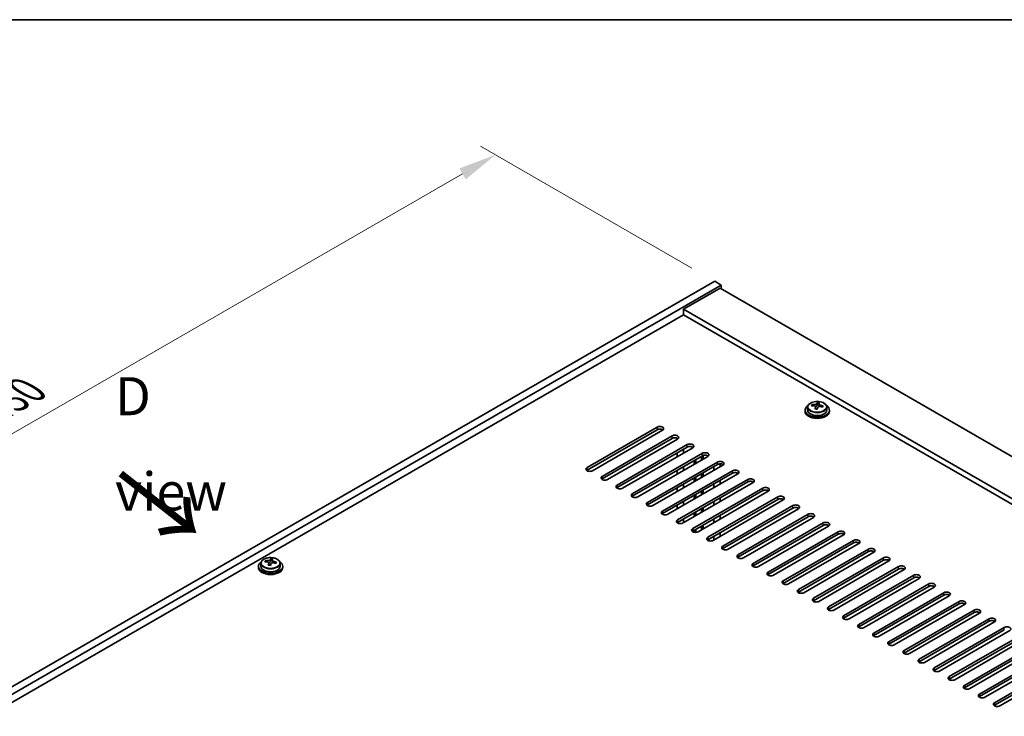
# Model space of a CAD drawing. Units: millimetres. Extents: x 72 to 11862, y 40 to 1726.
# Drawn here: x 259 to 582, y 1216 to 1445 of the extents above; entities that cross this region are included whole.
import ezdxf

# ---------------------------------------------------------------- set-up
doc = ezdxf.new("R2010")
doc.units = ezdxf.units.MM
doc.header["$LTSCALE"] = 5
doc.layers.get('Defpoints').update_dxf_attribs({"lineweight": 25})
for name, color, linetype, lineweight in [('Border (ISO)', 7, 'Continuous', 35), ('Dimension (ISO)', 7, 'Continuous', 18), ('Symbol (ISO)', 7, 'Continuous', 18), ('Visible (ISO)', 7, 'Continuous', 35), ('Visible Narrow (ISO)', 7, 'Continuous', 25)]:
    doc.layers.add(name, color=color, linetype=linetype, lineweight=lineweight)
doc.styles.add('Note Text (TK)', font='txt')
doc.dimstyles.new('Default - Method 1b (TK)', dxfattribs={"dimscale": 5, "dimtxt": 2.5, "dimasz": 2.5, "dimexe": 1, "dimexo": 1.5, "dimgap": 1, "dimtad": 1, "dimtoh": 1, "dimrnd": 1e-08, "dimdsep": 46, "dimtxsty": 'Note Text (TK)', "dimcen": 0.09, "dimdle": 5, "dimclrd": 100, "dimclre": 100, "dimclrt": 7, "dimadec": 1, "dimazin": 1, "dimtfac": 1, "dimtmove": 0, "dimatfit": 3, "dimfxl": 1, "dimtolj": 1, "dimlwd": -1, "dimlwe": -1, "dimarcsym": 0})

# ---------------------------------------------------------------- blocks, each defined once
blk = doc.blocks.new('図面枠 tk図枠')
at = {"layer": 'Border (ISO)'}
blk.add_line((14.5, 289), (405.5, 289), dxfattribs=at)
blk = doc.blocks.new('*D7')
at = {"layer": 'Defpoints', "color": 0}
for p in [(486.89, 1359.15), (110.95, 1225.11), (182.84, 1183.61)]:
    blk.add_point(p, dxfattribs=at)
at = {"layer": 'Dimension (ISO)', "color": 100}
for p, q in [((479.39, 1363.48), (410.01, 1403.54)), ((404.18, 1394.41), (121.77, 1231.36)), ((175.34, 1187.94), (105.95, 1228))]:
    blk.add_line(p, q, dxfattribs=at)
for points in [[(403.14, 1396.21), (405.22, 1392.6), (415.01, 1400.66)], [(120.73, 1233.16), (122.82, 1229.55), (110.95, 1225.11)]]:
    blk.add_solid(points, dxfattribs=at)
at = {"layer": 'Dimension (ISO)', "color": 7, "insert": (250.25, 1317.2), "char_height": 12.5, "attachment_point": 4, "rotation": 30, "style": 'Note Text (TK)'}
blk.add_mtext('\\A1;{\\Q-30.000;\\W0.816;\\H0.816x;430}', dxfattribs=at)

msp = doc.modelspace()

# ---------------------------------------------------------------- linework, layer by layer
at = {"layer": 'Visible (ISO)'}
for p, q in [((182.8353, 1183.6053), (486.8912, 1359.1521)), ((184.9566, 1182.3806), (489.0125, 1357.9274)), ((488.659, 1356.9067), (476.6382, 1349.9665)), ((486.8912, 1359.1521), (489.0125, 1357.9274)), ((488.659, 1356.9067), (837.2626, 1155.6403)), ((489.0125, 1357.9274), (489.0125, 1356.7026)), ((825.2418, 1148.7001), (476.6382, 1349.9665)), ((476.6382, 1349.9665), (476.6382, 1348.1294)), ((476.6382, 1348.1294), (198.922, 1187.7899)), ((823.6508, 1147.7816), (476.6382, 1348.1294)), ((517.3288, 1317.8517), (517.3288, 1316.8984)), ((518.7524, 1318.3004), (518.7524, 1318.7083)), ((519.8953, 1317.2548), (519.8953, 1317.9095)), ((520.3572, 1318.346), (520.517, 1318.7631)), ((520.517, 1318.7631), (520.517, 1319.358)), ((520.517, 1318.7631), (521.0623, 1318.6935)), ((521.0623, 1318.1614), (521.0623, 1318.8841)), ((523.6288, 1317.8517), (523.6288, 1316.8984)), ((516.4788, 1316.8984), (516.4788, 1316.4902)), ((524.4788, 1316.8984), (524.4788, 1316.4902)), ((444.9951, 1298.0169), (467.9761, 1311.285)), ((467.9761, 1310.4685), (444.9951, 1297.2004)), ((469.7439, 1310.2644), (446.7629, 1296.9963)), ((449.9449, 1295.1592), (472.9259, 1308.4273)), ((472.9259, 1307.6108), (449.9449, 1294.3427)), ((474.5169, 1307.3046), (474.5169, 1307.6956)), ((474.6936, 1307.4066), (451.7127, 1294.1386)), ((454.8946, 1292.3015), (477.8756, 1305.5695)), ((477.8756, 1304.753), (454.8946, 1291.485)), ((479.6434, 1304.5489), (456.6624, 1291.2808)), ((459.8444, 1289.4437), (482.8254, 1302.7118)), ((482.8254, 1301.8953), (459.8444, 1288.6272)), ((484.5931, 1301.6912), (461.6122, 1288.4231)), ((474.5169, 1301.5891), (474.5169, 1302.8138)), ((476.6382, 1302.8138), (476.6382, 1304.0386)), ((482.5072, 1300.4868), (482.5072, 1301.7116)), ((483.0728, 1300.8134), (483.0728, 1302.0061)), ((464.7941, 1286.586), (487.7751, 1299.854)), ((487.7751, 1299.0376), (464.7941, 1285.7695)), ((489.5429, 1298.8334), (466.5619, 1285.5654)), ((476.6382, 1297.0984), (476.6382, 1298.3231)), ((480.103, 1299.0988), (480.103, 1300.3235)), ((480.6687, 1299.4254), (480.6687, 1300.6501)), ((486.5377, 1298.3231), (486.5377, 1297.0984)), ((488.659, 1298.3231), (488.659, 1299.2489)), ((469.7439, 1283.7282), (492.7249, 1296.9963)), ((492.7249, 1296.1798), (469.7439, 1282.9117)), ((494.4926, 1295.9757), (471.5117, 1282.7076)), ((474.5169, 1295.8736), (474.5169, 1297.0984)), ((480.6687, 1293.7099), (480.6687, 1294.9347)), ((482.5072, 1294.7714), (482.5072, 1295.9961)), ((483.0728, 1295.098), (483.0728, 1296.3227)), ((474.6936, 1280.8705), (497.6746, 1294.1386)), ((497.6746, 1293.3221), (474.6936, 1280.054)), ((499.4424, 1293.118), (476.4614, 1279.8499)), ((476.6382, 1291.3829), (476.6382, 1292.6076)), ((480.103, 1293.3833), (480.103, 1294.6081)), ((486.5377, 1292.6076), (486.5377, 1291.3829)), ((488.659, 1292.6076), (488.659, 1293.8324)), ((474.5169, 1290.1582), (474.5169, 1291.3829)), ((479.6434, 1278.0128), (502.6244, 1291.2808)), ((502.6244, 1290.4643), (479.6434, 1277.1963)), ((480.103, 1287.6678), (480.103, 1288.8926)), ((480.6687, 1287.9944), (480.6687, 1289.2192)), ((504.3921, 1290.2602), (481.4111, 1276.9921)), ((482.5072, 1289.0559), (482.5072, 1290.2806)), ((483.0728, 1289.3825), (483.0728, 1290.6072)), ((484.5931, 1275.155), (507.5741, 1288.4231)), ((474.5169, 1284.4427), (474.5169, 1285.6674)), ((476.6382, 1285.6674), (476.6382, 1286.8922)), ((507.5741, 1287.6066), (484.5931, 1274.3385)), ((509.3419, 1287.4025), (486.3609, 1274.1344)), ((486.5377, 1286.8922), (486.5377, 1285.6674)), ((488.659, 1286.8922), (488.659, 1288.1169)), ((489.5429, 1272.2973), (512.5238, 1285.5654)), ((480.103, 1281.9524), (480.103, 1283.1771)), ((480.6687, 1282.279), (480.6687, 1283.5037)), ((482.5072, 1283.3404), (482.5072, 1284.5652)), ((483.0728, 1283.667), (483.0728, 1284.8917)), ((488.659, 1281.1767), (488.659, 1282.4014)), ((512.5238, 1284.7489), (489.5429, 1271.4808)), ((514.2916, 1284.5447), (491.3106, 1271.2767)), ((494.4926, 1269.4396), (517.4736, 1282.7076)), ((517.4736, 1281.8911), (494.4926, 1268.6231)), ((476.6382, 1279.9519), (476.6382, 1281.1767)), ((482.5072, 1277.6249), (482.5072, 1278.8497)), ((483.0728, 1277.9515), (483.0728, 1279.1763)), ((486.5377, 1281.1767), (486.5377, 1279.9519)), ((519.2414, 1281.687), (496.2604, 1268.4189)), ((499.4424, 1266.5818), (522.4233, 1279.8499)), ((522.4233, 1279.0334), (499.4424, 1265.7653)), ((524.1911, 1278.8293), (501.2101, 1265.5612)), ((480.103, 1276.8236), (480.103, 1277.4616)), ((480.6687, 1276.7854), (480.6687, 1277.7882)), ((486.5377, 1275.4612), (486.5377, 1274.2365)), ((488.659, 1275.4612), (488.659, 1276.686)), ((504.3921, 1263.7241), (527.3731, 1276.9921)), ((527.3731, 1276.1756), (504.3921, 1262.9076)), ((529.1409, 1275.9715), (506.1599, 1262.7035)), ((509.3419, 1260.8663), (532.3228, 1274.1344)), ((532.3228, 1273.3179), (509.3419, 1260.0498)), ((534.0906, 1273.1138), (511.1096, 1259.8457)), ((514.2916, 1258.0086), (537.2726, 1271.2767)), ((537.2726, 1270.4602), (514.2916, 1257.1921)), ((539.0404, 1270.256), (516.0594, 1256.988)), ((337.2272, 1265.6633), (337.2272, 1265.255)), ((338.0772, 1266.6166), (338.0772, 1265.6633)), ((339.5008, 1267.0653), (339.5008, 1267.4731)), ((340.6437, 1266.0197), (340.6437, 1266.6743)), ((341.1057, 1267.1108), (341.2655, 1267.528)), ((341.2655, 1267.528), (341.2655, 1268.1229)), ((341.2655, 1267.528), (341.8107, 1267.4583)), ((341.8107, 1266.9263), (341.8107, 1267.649)), ((344.3772, 1266.6166), (344.3772, 1265.6633)), ((345.2272, 1265.6633), (345.2272, 1265.255)), ((519.2414, 1255.1509), (542.2223, 1268.4189)), ((542.2223, 1267.6024), (519.2414, 1254.3344)), ((543.9901, 1267.3983), (521.0091, 1254.1302)), ((524.1911, 1252.2931), (547.1721, 1265.5612)), ((547.1721, 1264.7447), (524.1911, 1251.4766)), ((548.9398, 1264.5406), (525.9589, 1251.2725)), ((529.1409, 1249.4354), (552.1218, 1262.7035)), ((552.1218, 1261.887), (529.1409, 1248.6189)), ((553.8896, 1261.6828), (530.9086, 1248.4148)), ((534.0906, 1246.5776), (557.0716, 1259.8457)), ((557.0716, 1259.0292), (534.0906, 1245.7612)), ((558.8393, 1258.8251), (535.8584, 1245.557)), ((539.0404, 1243.7199), (562.0213, 1256.988)), ((562.0213, 1256.1715), (539.0404, 1242.9034)), ((563.7891, 1255.9674), (540.8081, 1242.6993)), ((543.9901, 1240.8622), (566.9711, 1254.1302)), ((566.9711, 1253.3137), (543.9901, 1240.0457)), ((568.7388, 1253.1096), (545.7579, 1239.8416)), ((548.9398, 1238.0044), (571.9208, 1251.2725)), ((571.9208, 1250.456), (548.9398, 1237.1879)), ((573.6886, 1250.2519), (550.7076, 1236.9838)), ((553.8896, 1235.1467), (576.8706, 1248.4148)), ((576.8706, 1247.5983), (553.8896, 1234.3302)), ((578.6383, 1247.3941), (555.6574, 1234.1261)), ((558.8393, 1232.289), (581.8203, 1245.557)), ((581.8203, 1244.7405), (558.8393, 1231.4725)), ((583.5881, 1244.5364), (560.6071, 1231.2683)), ((563.7891, 1229.4312), (586.7701, 1242.6993)), ((586.7701, 1241.8828), (563.7891, 1228.6147)), ((588.5378, 1241.6787), (565.5569, 1228.4106)), ((568.7388, 1226.5735), (591.7198, 1239.8416)), ((591.7198, 1239.0251), (568.7388, 1225.757)), ((593.4876, 1238.8209), (570.5066, 1225.5529)), ((573.6886, 1223.7157), (596.6696, 1236.9838)), ((596.6696, 1236.1673), (573.6886, 1222.8992)), ((598.4373, 1235.9632), (575.4564, 1222.6951)), ((578.6383, 1220.858), (601.6193, 1234.1261)), ((601.6193, 1233.3096), (578.6383, 1220.0415)), ((603.3871, 1233.1055), (580.4061, 1219.8374))]:
    msp.add_line(p, q, dxfattribs=at)
for centre, major_axis, ratio, start_param, end_param in [((520.4788, 1316.8984), (-4, 0), 0.57735027, 5.561933, 10.14603027), ((518.6725, 1312.0258), (1.0054, 7.8735), 0.17632598, 0.58014933, 0.67341172), ((520.3989, 1311.5866), (-7.603, 2.9126), 0.79723009, 5.14555671, 5.23802173), ((520.5587, 1312.0037), (7.603, -2.9126), 0.79723009, 2.00396406, 2.09642907), ((520.1175, 1311.8413), (1.0313, 8.0762), 0.17632598, 0.76353964, 0.85600466), ((519.6347, 1318.4382), (0.74, 0), 0.57735027, 5.03597071, 6.06551618), ((520.1175, 1311.8413), (1.0313, 8.0762), 0.17632598, 0.39755639, 0.4900214), ((520.8401, 1311.749), (-1.0313, -8.0762), 0.17632598, 3.90513229, 3.99759731), ((520.8783, 1312.838), (7.4122, -2.8395), 0.79723009, 1.82057374, 1.91383613), ((521.8023, 1318.1614), (-0.74, 0), 0.57735027, 0, 0.25776769), ((520.8401, 1311.749), (-1.0313, -8.0762), 0.17632598, 3.53914904, 3.63161406), ((520.3989, 1311.5866), (-7.603, 2.9126), 0.79723009, 4.77957345, 4.87203847), ((520.5587, 1312.0037), (7.603, -2.9126), 0.79723009, 1.6379808, 1.73044582), ((522.2851, 1311.5645), (-1.0054, -7.8735), 0.17632598, 3.72174198, 3.81500437), ((520.4788, 1316.4902), (-4, 0), 0.57735027, 0, 3.14159265), ((520.4788, 1316.8984), (3.15, 0), 0.57735027, 3.14159265, 6.28318531), ((520.0793, 1310.7522), (-7.4122, 2.8395), 0.79723009, 4.9621664, 5.05542878), ((468.86, 1310.7747), (1.25, 0), 0.57735027, 5.49778714, 8.6393798), ((468.86, 1309.9582), (1.25, 0), 0.57735027, 0.60126422, 2.35619449), ((473.8098, 1307.917), (1.25, 0), 0.57735027, 5.49778714, 8.6393798), ((473.8098, 1307.1005), (-1.25, 0), 0.57735027, 3.74285687, 5.49778714), ((478.7595, 1305.0592), (1.25, 0), 0.57735027, 5.49778714, 8.6393798), ((478.7595, 1304.2427), (-1.25, 0), 0.57735027, 3.74285687, 5.49778714), ((483.7092, 1302.2015), (1.25, 0), 0.57735027, 5.49778714, 8.6393798), ((483.7092, 1301.385), (-1.25, 0), 0.57735027, 3.74285687, 5.49778714), ((445.879, 1297.5066), (-1.25, 0), 0.57735027, 5.49778714, 8.6393798), ((488.659, 1299.3437), (1.25, 0), 0.57735027, 5.49778714, 8.6393798), ((488.659, 1298.5272), (-1.25, 0), 0.57735027, 3.74285687, 5.49778714), ((445.879, 1296.6901), (1.25, 0), 0.57735027, 2.35619449, 2.54032844), ((450.8288, 1294.6489), (-1.25, 0), 0.57735027, 5.49778714, 8.6393798), ((493.6087, 1296.486), (1.25, 0), 0.57735027, 5.49778714, 8.6393798), ((493.6087, 1295.6695), (-1.25, 0), 0.57735027, 3.74285687, 5.49778714), ((450.8288, 1293.8324), (-1.25, 0), 0.57735027, 5.49778714, 5.68192109), ((455.7785, 1291.7911), (-1.25, 0), 0.57735027, 5.49778714, 8.6393798), ((455.7785, 1290.9746), (-1.25, 0), 0.57735027, 5.49778714, 5.68192109), ((498.5585, 1293.6283), (1.25, 0), 0.57735027, 5.49778714, 8.6393798), ((498.5585, 1292.8118), (-1.25, 0), 0.57735027, 3.74285687, 5.49778714), ((503.5082, 1290.7705), (1.25, 0), 0.57735027, 5.49778714, 8.6393798), ((460.7283, 1288.9334), (-1.25, 0), 0.57735027, 5.49778714, 8.6393798), ((460.7283, 1288.1169), (-1.25, 0), 0.57735027, 5.49778714, 5.68192109), ((503.5082, 1289.954), (-1.25, 0), 0.57735027, 3.74285687, 5.49778714), ((508.458, 1287.9128), (1.25, 0), 0.57735027, 5.49778714, 8.6393798), ((465.678, 1286.0757), (-1.25, 0), 0.57735027, 5.49778714, 8.6393798), ((465.678, 1285.2592), (-1.25, 0), 0.57735027, 5.49778714, 5.68192109), ((508.458, 1287.0963), (-1.25, 0), 0.57735027, 3.74285687, 5.49778714), ((513.4077, 1285.055), (1.25, 0), 0.57735027, 5.49778714, 8.6393798), ((470.6278, 1283.2179), (-1.25, 0), 0.57735027, 5.49778714, 8.6393798), ((470.6278, 1282.4014), (-1.25, 0), 0.57735027, 5.49778714, 5.68192109), ((513.4077, 1284.2386), (-1.25, 0), 0.57735027, 3.74285687, 5.49778714), ((518.3575, 1282.1973), (1.25, 0), 0.57735027, 5.49778714, 8.6393798), ((518.3575, 1281.3808), (-1.25, 0), 0.57735027, 3.74285687, 5.49778714), ((475.5775, 1280.3602), (-1.25, 0), 0.57735027, 5.49778714, 8.6393798), ((475.5775, 1279.5437), (-1.25, 0), 0.57735027, 5.49778714, 5.68192109), ((523.3072, 1279.3396), (1.25, 0), 0.57735027, 5.49778714, 8.6393798), ((523.3072, 1278.5231), (-1.25, 0), 0.57735027, 3.74285687, 5.49778714), ((480.5273, 1277.5025), (-1.25, 0), 0.57735027, 5.49778714, 8.6393798), ((480.5273, 1276.686), (-1.25, 0), 0.57735027, 5.49778714, 5.68192109), ((528.257, 1276.4818), (1.25, 0), 0.57735027, 5.49778714, 8.6393798), ((528.257, 1275.6653), (-1.25, 0), 0.57735027, 3.74285687, 5.49778714), ((485.477, 1274.6447), (-1.25, 0), 0.57735027, 5.49778714, 8.6393798), ((485.477, 1273.8282), (-1.25, 0), 0.57735027, 5.49778714, 5.68192109), ((490.4268, 1271.787), (-1.25, 0), 0.57735027, 5.49778714, 8.6393798), ((533.2067, 1273.6241), (1.25, 0), 0.57735027, 5.49778714, 8.6393798), ((533.2067, 1272.8076), (-1.25, 0), 0.57735027, 3.74285687, 5.49778714), ((490.4268, 1270.9705), (-1.25, 0), 0.57735027, 5.49778714, 5.68192109), ((495.3765, 1268.9292), (-1.25, 0), 0.57735027, 5.49778714, 8.6393798), ((538.1565, 1270.7664), (1.25, 0), 0.57735027, 5.49778714, 8.6393798), ((538.1565, 1269.9499), (-1.25, 0), 0.57735027, 3.74285687, 5.49778714), ((341.2272, 1265.6633), (-4, 0), 0.57735027, 5.561933, 10.14603027), ((341.2272, 1265.6633), (3.15, 0), 0.57735027, 3.14159265, 6.28318531), ((339.4209, 1260.7906), (1.0054, 7.8735), 0.17632598, 0.58014933, 0.67341172), ((341.1473, 1260.3514), (-7.603, 2.9126), 0.79723009, 5.14555671, 5.23802173), ((341.3071, 1260.7686), (7.603, -2.9126), 0.79723009, 2.00396405, 2.09642907), ((340.866, 1260.6061), (1.0313, 8.0762), 0.17632598, 0.76353964, 0.85600466), ((340.8277, 1259.5171), (-7.4122, 2.8395), 0.79723009, 4.9621664, 5.05542878), ((340.3831, 1267.2031), (0.74, 0), 0.57735027, 5.03597071, 6.06551618), ((340.866, 1260.6061), (1.0313, 8.0762), 0.17632598, 0.39755639, 0.4900214), ((341.5885, 1260.5138), (-1.0313, -8.0762), 0.17632598, 3.90513229, 3.99759731), ((341.6267, 1261.6029), (7.4122, -2.8395), 0.79723009, 1.82057374, 1.91383613), ((342.5507, 1266.9263), (-0.74, 0), 0.57735027, 0, 0.25776769), ((341.5885, 1260.5138), (-1.0313, -8.0762), 0.17632598, 3.53914904, 3.63161406), ((341.1473, 1260.3514), (-7.603, 2.9126), 0.79723009, 4.77957345, 4.87203847), ((341.3071, 1260.7686), (7.603, -2.9126), 0.79723009, 1.6379808, 1.73044582), ((343.0336, 1260.3293), (-1.0054, -7.8735), 0.17632598, 3.72174198, 3.81500437), ((495.3765, 1268.1127), (-1.25, 0), 0.57735027, 5.49778714, 5.68192109), ((500.3263, 1266.0715), (-1.25, 0), 0.57735027, 5.49778714, 8.6393798), ((500.3263, 1265.255), (-1.25, 0), 0.57735027, 5.49778714, 5.68192109), ((543.1062, 1267.9086), (1.25, 0), 0.57735027, 5.49778714, 8.6393798), ((543.1062, 1267.0921), (-1.25, 0), 0.57735027, 3.74285687, 5.49778714), ((548.056, 1265.0509), (1.25, 0), 0.57735027, 5.49778714, 8.6393798), ((341.2272, 1265.255), (-4, 0), 0.57735027, 0, 3.14159265), ((505.276, 1263.2138), (-1.25, 0), 0.57735027, 5.49778714, 8.6393798), ((505.276, 1262.3973), (-1.25, 0), 0.57735027, 5.49778714, 5.68192109), ((548.056, 1264.2344), (-1.25, 0), 0.57735027, 3.74285687, 5.49778714), ((553.0057, 1262.1931), (1.25, 0), 0.57735027, 5.49778714, 8.6393798), ((510.2258, 1260.356), (-1.25, 0), 0.57735027, 5.49778714, 8.6393798), ((510.2258, 1259.5395), (-1.25, 0), 0.57735027, 5.49778714, 5.68192109), ((553.0057, 1261.3766), (-1.25, 0), 0.57735027, 3.74285687, 5.49778714), ((557.9555, 1259.3354), (1.25, 0), 0.57735027, 5.49778714, 8.6393798), ((557.9555, 1258.5189), (-1.25, 0), 0.57735027, 3.74285687, 5.49778714), ((515.1755, 1257.4983), (-1.25, 0), 0.57735027, 5.49778714, 8.6393798), ((515.1755, 1256.6818), (-1.25, 0), 0.57735027, 5.49778714, 5.68192109), ((562.9052, 1256.4777), (1.25, 0), 0.57735027, 5.49778714, 8.6393798), ((562.9052, 1255.6612), (-1.25, 0), 0.57735027, 3.74285687, 5.49778714), ((520.1252, 1254.6406), (-1.25, 0), 0.57735027, 5.49778714, 8.6393798), ((520.1252, 1253.8241), (-1.25, 0), 0.57735027, 5.49778714, 5.68192109), ((567.855, 1253.6199), (1.25, 0), 0.57735027, 5.49778714, 8.6393798), ((567.855, 1252.8034), (-1.25, 0), 0.57735027, 3.74285687, 5.49778714), ((525.075, 1251.7828), (-1.25, 0), 0.57735027, 5.49778714, 8.6393798), ((525.075, 1250.9663), (-1.25, 0), 0.57735027, 5.49778714, 5.68192109), ((572.8047, 1250.7622), (1.25, 0), 0.57735027, 5.49778714, 8.6393798), ((572.8047, 1249.9457), (-1.25, 0), 0.57735027, 3.74285687, 5.49778714), ((530.0247, 1248.9251), (-1.25, 0), 0.57735027, 5.49778714, 8.6393798), ((530.0247, 1248.1086), (-1.25, 0), 0.57735027, 5.49778714, 5.68192109), ((534.9745, 1246.0673), (-1.25, 0), 0.57735027, 5.49778714, 8.6393798), ((577.7544, 1247.9045), (1.25, 0), 0.57735027, 5.49778714, 8.6393798), ((577.7544, 1247.088), (-1.25, 0), 0.57735027, 3.74285687, 5.49778714), ((534.9745, 1245.2508), (-1.25, 0), 0.57735027, 5.49778714, 5.68192109), ((539.9242, 1243.2096), (-1.25, 0), 0.57735027, 5.49778714, 8.6393798), ((582.7042, 1245.0467), (1.25, 0), 0.57735027, 5.49778714, 8.6393798), ((539.9242, 1242.3931), (-1.25, 0), 0.57735027, 5.49778714, 5.68192109), ((544.874, 1240.3519), (-1.25, 0), 0.57735027, 5.49778714, 8.6393798), ((544.874, 1239.5354), (-1.25, 0), 0.57735027, 5.49778714, 5.68192109), ((549.8237, 1237.4941), (-1.25, 0), 0.57735027, 5.49778714, 8.6393798), ((549.8237, 1236.6776), (-1.25, 0), 0.57735027, 5.49778714, 5.68192109), ((554.7735, 1234.6364), (-1.25, 0), 0.57735027, 5.49778714, 8.6393798), ((554.7735, 1233.8199), (-1.25, 0), 0.57735027, 5.49778714, 5.68192109), ((559.7232, 1231.7786), (-1.25, 0), 0.57735027, 5.49778714, 8.6393798), ((559.7232, 1230.9621), (-1.25, 0), 0.57735027, 5.49778714, 5.68192109), ((564.673, 1228.9209), (-1.25, 0), 0.57735027, 5.49778714, 8.6393798), ((564.673, 1228.1044), (-1.25, 0), 0.57735027, 5.49778714, 5.68192109), ((569.6227, 1226.0632), (-1.25, 0), 0.57735027, 5.49778714, 8.6393798), ((569.6227, 1225.2467), (-1.25, 0), 0.57735027, 5.49778714, 5.68192109), ((574.5725, 1223.2054), (-1.25, 0), 0.57735027, 5.49778714, 8.6393798), ((574.5725, 1222.3889), (-1.25, 0), 0.57735027, 5.49778714, 5.68192109), ((579.5222, 1220.3477), (-1.25, 0), 0.57735027, 5.49778714, 8.6393798), ((579.5222, 1219.5312), (-1.25, 0), 0.57735027, 5.49778714, 5.68192109)]:
    msp.add_ellipse(centre, major_axis=major_axis, ratio=ratio, start_param=start_param, end_param=end_param, dxfattribs=at)
for points, knots in [([(517.3288, 1317.8517), (517.3288, 1318.0461), (517.379, 1318.24), (517.5736, 1318.6121), (517.7222, 1318.7893), (518.1073, 1319.1128), (518.3483, 1319.2571), (518.8943, 1319.4932), (519.1996, 1319.5846), (519.8418, 1319.7054), (520.1784, 1319.7351), (520.8499, 1319.7306), (521.1847, 1319.6965), (521.8206, 1319.5677), (522.1215, 1319.4728), (522.66, 1319.2294), (522.8974, 1319.0808), (523.281, 1318.7418), (523.4281, 1318.5515), (523.5914, 1318.1877), (523.6288, 1318.0199), (523.6288, 1317.8517)], [1.3531272, 1.3531272, 1.3531272, 1.3531272, 1.64628527, 1.64628527, 1.95530068, 1.95530068, 2.28106049, 2.28106049, 2.60892566, 2.60892566, 2.93547521, 2.93547521, 3.26146237, 3.26146237, 3.58809187, 3.58809187, 3.91601536, 3.91601536, 4.2411655, 4.2411655, 4.49471985, 4.49471985, 4.49471985, 4.49471985]), ([(519.8778, 1317.8012), (519.8978, 1317.8637), (519.9012, 1317.9308), (519.867, 1318.055), (519.8294, 1318.1122), (519.729, 1318.203), (519.6598, 1318.2426), (519.498, 1318.2958), (519.4053, 1318.3095), (519.3151, 1318.3106)], [0.225164225, 0.225164225, 0.225164225, 0.225164225, 0.253148765, 0.253148765, 0.281133306, 0.281133306, 0.309117846, 0.309117846, 0.337102387, 0.337102387, 0.337102387, 0.337102387]), ([(519.4749, 1318.7278), (519.5651, 1318.7267), (519.6657, 1318.7337), (519.8601, 1318.7655), (519.954, 1318.7901), (520.1113, 1318.8481), (520.185, 1318.8851), (520.298, 1318.9665), (520.3373, 1319.011), (520.3572, 1319.0527)], [0.113199271, 0.113199271, 0.113199271, 0.113199271, 0.141183811, 0.141183811, 0.169168352, 0.169168352, 0.197152892, 0.197152892, 0.225137433, 0.225137433, 0.225137433, 0.225137433]), ([(521.4827, 1318.0339), (521.3925, 1318.0558), (521.2919, 1318.0668), (521.0975, 1318.059), (521.0036, 1318.0402), (520.8463, 1317.9823), (520.7726, 1317.9394), (520.6596, 1317.834), (520.6203, 1317.7714), (520.6004, 1317.709)], [0.338363496, 0.338363496, 0.338363496, 0.338363496, 0.366348036, 0.366348036, 0.394332577, 0.394332577, 0.422317117, 0.422317117, 0.450301658, 0.450301658, 0.450301658, 0.450301658]), ([(521.0798, 1318.9604), (521.0598, 1318.9187), (521.0564, 1318.8697), (521.0906, 1318.7694), (521.1282, 1318.7182), (521.2286, 1318.6274), (521.2978, 1318.5819), (521.4596, 1318.5046), (521.5523, 1318.4729), (521.6425, 1318.451)], [0, 0, 0, 0, 0.027984541, 0.027984541, 0.055969081, 0.055969081, 0.083953622, 0.083953622, 0.111938162, 0.111938162, 0.111938162, 0.111938162]), ([(338.0772, 1266.6166), (338.0772, 1266.811), (338.1274, 1267.0048), (338.322, 1267.377), (338.4706, 1267.5542), (338.8557, 1267.8776), (339.0967, 1268.022), (339.6427, 1268.2581), (339.9481, 1268.3494), (340.5903, 1268.4702), (340.9268, 1268.4999), (341.5984, 1268.4954), (341.9332, 1268.4614), (342.569, 1268.3325), (342.8699, 1268.2377), (343.4084, 1267.9943), (343.6458, 1267.8456), (344.0294, 1267.5067), (344.1765, 1267.3163), (344.3398, 1266.9526), (344.3772, 1266.7847), (344.3772, 1266.6166)], [1.3531272, 1.3531272, 1.3531272, 1.3531272, 1.64628527, 1.64628527, 1.95530068, 1.95530068, 2.28106049, 2.28106049, 2.60892566, 2.60892566, 2.93547521, 2.93547521, 3.26146237, 3.26146237, 3.58809187, 3.58809187, 3.91601536, 3.91601536, 4.2411655, 4.2411655, 4.49471985, 4.49471985, 4.49471985, 4.49471985]), ([(340.6263, 1266.5661), (340.6462, 1266.6285), (340.6496, 1266.6956), (340.6154, 1266.8199), (340.5778, 1266.877), (340.4775, 1266.9678), (340.4083, 1267.0074), (340.2464, 1267.0607), (340.1537, 1267.0743), (340.0635, 1267.0755)], [0.225164225, 0.225164225, 0.225164225, 0.225164225, 0.253148765, 0.253148765, 0.281133306, 0.281133306, 0.309117846, 0.309117846, 0.337102387, 0.337102387, 0.337102387, 0.337102387]), ([(340.2233, 1267.4926), (340.3136, 1267.4915), (340.4141, 1267.4986), (340.6086, 1267.5303), (340.7024, 1267.555), (340.8597, 1267.6129), (340.9334, 1267.6499), (341.0464, 1267.7314), (341.0857, 1267.7758), (341.1057, 1267.8175)], [0.113199271, 0.113199271, 0.113199271, 0.113199271, 0.141183811, 0.141183811, 0.169168352, 0.169168352, 0.197152892, 0.197152892, 0.225137433, 0.225137433, 0.225137433, 0.225137433]), ([(342.2311, 1266.7987), (342.1409, 1266.8206), (342.0403, 1266.8316), (341.8459, 1266.8238), (341.7521, 1266.8051), (341.5948, 1266.7471), (341.5211, 1266.7042), (341.4081, 1266.5988), (341.3687, 1266.5363), (341.3488, 1266.4738)], [0.338363496, 0.338363496, 0.338363496, 0.338363496, 0.366348036, 0.366348036, 0.394332577, 0.394332577, 0.422317117, 0.422317117, 0.450301658, 0.450301658, 0.450301658, 0.450301658]), ([(341.8282, 1267.7253), (341.8083, 1267.6836), (341.8048, 1267.6345), (341.839, 1267.5342), (341.8767, 1267.483), (341.977, 1267.3922), (342.0462, 1267.3467), (342.2081, 1267.2695), (342.3007, 1267.2378), (342.3909, 1267.2158)], [0, 0, 0, 0, 0.027984541, 0.027984541, 0.055969081, 0.055969081, 0.083953622, 0.083953622, 0.111938162, 0.111938162, 0.111938162, 0.111938162])]:
    msp.add_open_spline(points, degree=3, knots=knots, dxfattribs=at)
at = {"layer": 'Visible Narrow (ISO)'}
for p, q in [((519.4749, 1318.2955), (519.4749, 1318.7278)), ((519.8778, 1317.2567), (519.8778, 1317.8012)), ((520.3572, 1319.0527), (520.3572, 1318.346)), ((521.6425, 1318.451), (521.6425, 1317.9937)), ((467.9761, 1311.285), (467.9761, 1310.4685)), ((472.9259, 1307.6108), (472.9259, 1308.4273)), ((477.8756, 1304.753), (477.8756, 1305.5695)), ((482.8254, 1301.8953), (482.8254, 1302.7118)), ((444.9951, 1297.2004), (444.9951, 1298.0169)), ((487.7751, 1299.0376), (487.7751, 1299.854)), ((449.9449, 1295.1592), (449.9449, 1294.3427)), ((492.7249, 1296.1798), (492.7249, 1296.9963)), ((454.8946, 1292.3015), (454.8946, 1291.485)), ((497.6746, 1293.3221), (497.6746, 1294.1386)), ((459.8444, 1289.4437), (459.8444, 1288.6272)), ((502.6244, 1290.4643), (502.6244, 1291.2808)), ((507.5741, 1287.6066), (507.5741, 1288.4231)), ((464.7941, 1286.586), (464.7941, 1285.7695)), ((512.5238, 1284.7489), (512.5238, 1285.5654)), ((469.7439, 1283.7282), (469.7439, 1282.9117)), ((517.4736, 1281.8911), (517.4736, 1282.7076)), ((474.6936, 1280.8705), (474.6936, 1280.054)), ((522.4233, 1279.0334), (522.4233, 1279.8499)), ((479.6434, 1278.0128), (479.6434, 1277.1963)), ((527.3731, 1276.1756), (527.3731, 1276.9921)), ((484.5931, 1275.155), (484.5931, 1274.3385)), ((489.5429, 1272.2973), (489.5429, 1271.4808)), ((532.3228, 1273.3179), (532.3228, 1274.1344)), ((494.4926, 1269.4396), (494.4926, 1268.6231)), ((537.2726, 1270.4602), (537.2726, 1271.2767)), ((340.2233, 1267.0603), (340.2233, 1267.4926)), ((340.6263, 1266.0215), (340.6263, 1266.5661)), ((341.1057, 1267.8175), (341.1057, 1267.1108)), ((342.3909, 1267.2158), (342.3909, 1266.7585)), ((499.4424, 1266.5818), (499.4424, 1265.7653)), ((542.2223, 1267.6024), (542.2223, 1268.4189)), ((504.3921, 1263.7241), (504.3921, 1262.9076)), ((547.1721, 1264.7447), (547.1721, 1265.5612)), ((552.1218, 1261.887), (552.1218, 1262.7035)), ((509.3419, 1260.8663), (509.3419, 1260.0498)), ((557.0716, 1259.0292), (557.0716, 1259.8457)), ((514.2916, 1258.0086), (514.2916, 1257.1921)), ((562.0213, 1256.1715), (562.0213, 1256.988)), ((519.2414, 1255.1509), (519.2414, 1254.3344)), ((566.9711, 1253.3137), (566.9711, 1254.1302)), ((524.1911, 1252.2931), (524.1911, 1251.4766)), ((571.9208, 1250.456), (571.9208, 1251.2725)), ((529.1409, 1249.4354), (529.1409, 1248.6189)), ((534.0906, 1246.5776), (534.0906, 1245.7612)), ((576.8706, 1247.5983), (576.8706, 1248.4148)), ((539.0404, 1243.7199), (539.0404, 1242.9034)), ((581.8203, 1244.7405), (581.8203, 1245.557)), ((543.9901, 1240.8622), (543.9901, 1240.0457)), ((548.9398, 1238.0044), (548.9398, 1237.1879)), ((553.8896, 1235.1467), (553.8896, 1234.3302)), ((558.8393, 1232.289), (558.8393, 1231.4725)), ((563.7891, 1229.4312), (563.7891, 1228.6147)), ((568.7388, 1226.5735), (568.7388, 1225.757)), ((573.6886, 1223.7157), (573.6886, 1222.8992)), ((578.6383, 1220.858), (578.6383, 1220.0415))]:
    msp.add_line(p, q, dxfattribs=at)
for centre, start_param in [((520.4788, 1317.8517), 3.14159265), ((341.2272, 1266.6166), 3.14159267)]:
    msp.add_ellipse(centre, major_axis=(3.15, 0), ratio=0.57735027, start_param=start_param, end_param=6.28318531, dxfattribs=at)
for centre in [(520.4788, 1317.9637), (341.2272, 1266.7286)]:
    msp.add_ellipse(centre, major_axis=(3.0575, 0), ratio=0.57735027, dxfattribs=at)

# ---------------------------------------------------------------- block references
at = {"xscale": 5, "yscale": 5, "zscale": 5}
msp.add_blockref('図面枠 tk図枠', (0, 0), dxfattribs=at)

# ---------------------------------------------------------------- texts
at = {"layer": 'Symbol (ISO)', "color": 7, "insert": (290.2312, 1305.8181), "char_height": 12.5, "width": 52.19298, "attachment_point": 4, "line_spacing_factor": 1.5, "style": 'Note Text (TK)'}
msp.add_mtext('{\\fＭＳ Ｐゴシック|b0|i0;D view}', dxfattribs=at)
at = {"layer": 'Symbol (ISO)', "color": 7, "insert": (290.753, 1296.5397), "char_height": 25, "width": 37.426901, "attachment_point": 4, "rotation": 321.822006, "line_spacing_factor": 1.5, "style": 'Note Text (TK)'}
msp.add_mtext('{\\fＭＳ Ｐゴシック|b0|i0;\\H25.0000;→}', dxfattribs=at)

# ---------------------------------------------------------------- dimensions: what is measured, and where the dimension line sits
at = {"layer": 'Dimension (ISO)', "color": 100}
dim = msp.add_linear_dim(base=(110.9492, 1225.1088), p1=(486.8912, 1359.1521), p2=(182.8353, 1183.6053), angle=30, text='{\\Q-30.000;\\W0.816;\\H0.816x;<>}', dimstyle='Default - Method 1b (TK)', override={"dimgap": 1, "dimtoh": 0, "dimdec": 2, "dimlfac": 1.224745, "dimtol": 0, "dimlim": 0, "dimtp": 0, "dimtm": 0, "dimtdec": 2, "dimtofl": 0, "dimatfit": 1}, dxfattribs=at)
dim.commit()
dim.dimension.update_dxf_attribs({"geometry": '*D7', "text_midpoint": (262.9771, 1312.8822), "dimtype": 160})

doc.saveas('drawing.dxf')
